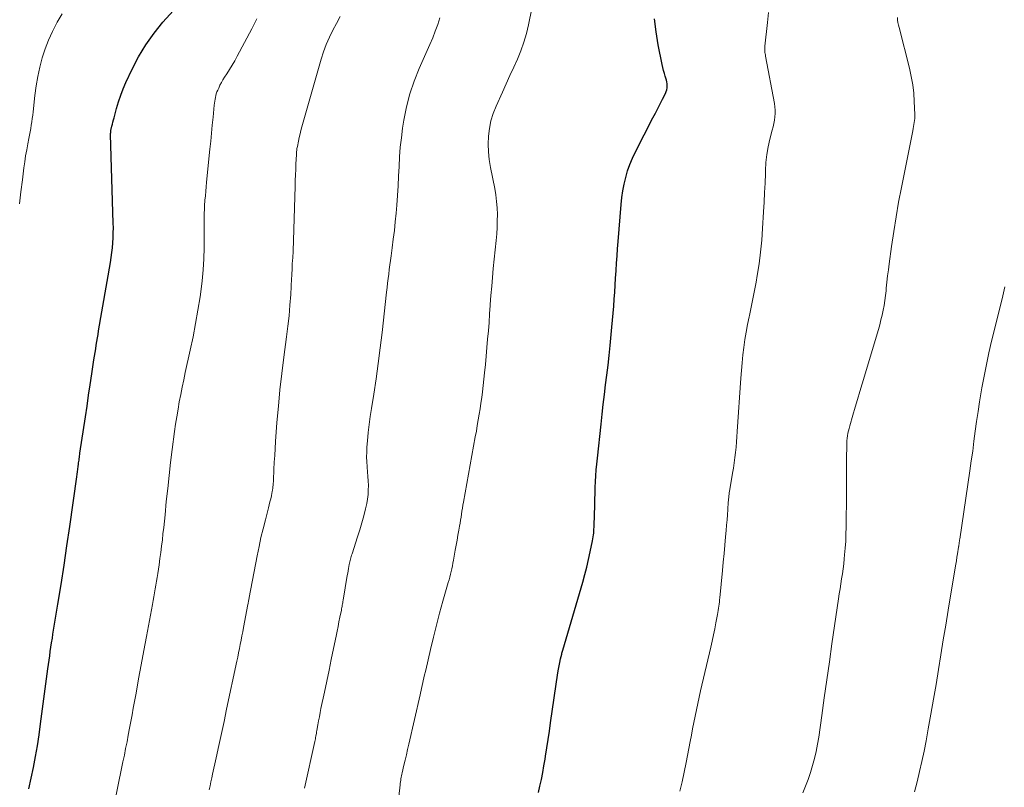
# Model space of a CAD drawing. Units: feet. Extents: x 1990000 to 1995039, y 600000 to 603937.
# Drawn here: x 1990177 to 1990298, y 602717 to 602811 of the extents above; entities that cross this region are included whole.
import ezdxf

# ---------------------------------------------------------------- set-up
doc = ezdxf.new("R2010")
doc.units = ezdxf.units.FT
doc.header["$LTSCALE"] = 100
doc.header["$MEASUREMENT"] = 0
doc.layers.add('CONTOUR INDEX', color=32, linetype='Continuous', lineweight=25)
doc.layers.add('CONTOUR INTERMEDIATE', color=40, linetype='Continuous', lineweight=15)

msp = doc.modelspace()

# ---------------------------------------------------------------- linework, layer by layer
at = {"layer": 'CONTOUR INDEX', "flags": 128}
for points, elevation in [([(1990177.95, 602716.48), (1990178.25, 602717.8), (1990178.53, 602719.12), (1990178.78, 602720.46), (1990179.02, 602721.79), (1990179.23, 602723.13), (1990179.42, 602724.48), (1990180.31, 602731.27), (1990180.38, 602731.81), (1990180.46, 602732.34), (1990180.53, 602732.88), (1990180.61, 602733.41), (1990180.69, 602733.95), (1990180.77, 602734.48), (1990180.86, 602735.02), (1990180.94, 602735.55), (1990181.55, 602739.25), (1990181.93, 602741.64), (1990182.3, 602744.03), (1990182.66, 602746.42), (1990183.01, 602748.81), (1990183.87, 602754.92), (1990183.91, 602755.24), (1990183.96, 602755.55), (1990184, 602755.87), (1990184.04, 602756.18), (1990184.08, 602756.47), (1990184.1, 602756.64), (1990184.12, 602756.81), (1990184.15, 602756.99), (1990184.17, 602757.16), (1990184.19, 602757.33), (1990184.21, 602757.5), (1990184.24, 602757.68), (1990184.26, 602757.85), (1990184.93, 602762.33), (1990185.13, 602763.65), (1990185.33, 602764.97), (1990185.52, 602766.28), (1990185.72, 602767.6), (1990185.99, 602769.34), (1990186.06, 602769.79), (1990186.13, 602770.24), (1990186.2, 602770.69), (1990186.27, 602771.14), (1990186.34, 602771.59), (1990186.41, 602772.04), (1990186.49, 602772.48), (1990186.56, 602772.93), (1990188.01, 602781.34), (1990188.1, 602781.94), (1990188.18, 602782.55), (1990188.25, 602783.15), (1990188.31, 602783.76), (1990188.35, 602784.37), (1990188.37, 602784.98), (1990188.38, 602785.59), (1990188.37, 602786.2), (1990188.04, 602797.12), (1990188.04, 602797.19), (1990188.04, 602797.26), (1990188.05, 602797.33), (1990188.05, 602797.4), (1990188.06, 602797.54), (1990188.07, 602797.62), (1990188.2, 602798.13), (1990188.27, 602798.38), (1990188.33, 602798.64), (1990188.4, 602798.9), (1990188.47, 602799.15), (1990188.77, 602800.3), (1990189.01, 602801.12), (1990189.28, 602801.94), (1990189.59, 602802.74), (1990189.93, 602803.52), (1990190.68, 602805.15), (1990191.48, 602806.69), (1990192.37, 602808.18), (1990193.39, 602809.59), (1990194.49, 602810.94), (1990198.8, 602815.73)], 900), ([(1990240.74, 602716), (1990240.93, 602716.82), (1990241.1, 602717.64), (1990241.27, 602718.47), (1990241.42, 602719.3), (1990241.56, 602720.13), (1990241.62, 602720.51), (1990241.78, 602721.54), (1990241.93, 602722.57), (1990242.09, 602723.59), (1990242.24, 602724.62), (1990243.14, 602730.78), (1990243.21, 602731.2), (1990243.29, 602731.63), (1990243.37, 602732.06), (1990243.47, 602732.48), (1990243.61, 602733.06), (1990243.64, 602733.19), (1990243.67, 602733.32), (1990243.71, 602733.45), (1990243.74, 602733.58), (1990246.19, 602741.96), (1990246.45, 602742.88), (1990246.69, 602743.8), (1990246.91, 602744.73), (1990247.12, 602745.66), (1990247.41, 602747.05), (1990247.45, 602747.29), (1990247.49, 602747.52), (1990247.52, 602747.76), (1990247.55, 602747.99), (1990247.57, 602748.23), (1990247.58, 602748.47), (1990247.59, 602748.7), (1990247.6, 602748.94), (1990247.67, 602751.43), (1990247.69, 602752.16), (1990247.71, 602752.88), (1990247.74, 602753.61), (1990247.77, 602754.33), (1990247.81, 602755.05), (1990247.86, 602755.78), (1990247.93, 602756.5), (1990248, 602757.22), (1990248.45, 602761.41), (1990248.58, 602762.63), (1990248.72, 602763.84), (1990248.87, 602765.05), (1990249.02, 602766.26), (1990249.17, 602767.47), (1990249.32, 602768.68), (1990249.45, 602769.89), (1990249.57, 602771.11), (1990249.8, 602773.38), (1990249.88, 602774.24), (1990249.95, 602775.1), (1990250.01, 602775.97), (1990250.07, 602776.83), (1990250.13, 602777.7), (1990250.18, 602778.56), (1990250.24, 602779.42), (1990250.3, 602780.29), (1990250.3, 602780.35), (1990250.36, 602781.25), (1990250.42, 602782.14), (1990250.49, 602783.04), (1990250.56, 602783.93), (1990250.92, 602788.5), (1990251.01, 602789.34), (1990251.13, 602790.17), (1990251.29, 602791), (1990251.49, 602791.82), (1990251.73, 602792.63), (1990252, 602793.43), (1990252.33, 602794.2), (1990252.69, 602794.97), (1990254.84, 602799.15), (1990255.14, 602799.73), (1990255.43, 602800.3), (1990255.73, 602800.88), (1990256.02, 602801.46), (1990256.39, 602802.17), (1990256.48, 602802.4), (1990256.55, 602802.63), (1990256.59, 602802.86), (1990256.61, 602803.1), (1990256.59, 602803.35), (1990256.57, 602803.59), (1990256.51, 602803.82), (1990256.45, 602804.06), (1990256.36, 602804.29), (1990256.25, 602804.64), (1990256.15, 602805), (1990256.06, 602805.36), (1990255.98, 602805.72), (1990255.49, 602808.17), (1990255.23, 602809.76), (1990255.05, 602811.36)], 920)]:
    msp.add_lwpolyline(points, dxfattribs=dict(at, elevation=elevation))
at = {"layer": 'CONTOUR INTERMEDIATE', "flags": 128}
for points, elevation in [([(1990223.32, 602713.73), (1990223.69, 602716.96), (1990223.71, 602717.15), (1990223.74, 602717.34), (1990223.77, 602717.52), (1990223.79, 602717.71), (1990223.82, 602717.9), (1990223.86, 602718.08), (1990223.9, 602718.27), (1990223.94, 602718.45), (1990224.17, 602719.38), (1990224.33, 602720.02), (1990224.48, 602720.67), (1990224.63, 602721.32), (1990224.78, 602721.97), (1990226.16, 602728.07), (1990226.33, 602728.83), (1990226.5, 602729.59), (1990226.68, 602730.35), (1990226.85, 602731.1), (1990227.44, 602733.65), (1990227.8, 602735.15), (1990228.17, 602736.64), (1990228.57, 602738.13), (1990228.98, 602739.61), (1990229.63, 602741.89), (1990229.73, 602742.23), (1990229.82, 602742.57), (1990229.9, 602742.91), (1990229.98, 602743.26), (1990230.06, 602743.6), (1990230.14, 602743.95), (1990230.2, 602744.29), (1990230.27, 602744.64), (1990230.5, 602745.9), (1990230.61, 602746.51), (1990230.72, 602747.12), (1990230.83, 602747.74), (1990230.93, 602748.35), (1990231.02, 602748.84), (1990231.08, 602749.21), (1990231.14, 602749.58), (1990231.2, 602749.95), (1990231.25, 602750.33), (1990231.31, 602750.7), (1990231.37, 602751.07), (1990231.43, 602751.44), (1990231.49, 602751.81), (1990232.96, 602759.86), (1990233.09, 602760.55), (1990233.21, 602761.24), (1990233.33, 602761.94), (1990233.45, 602762.63), (1990233.56, 602763.32), (1990233.66, 602764.01), (1990233.75, 602764.71), (1990233.83, 602765.4), (1990234.09, 602767.74), (1990234.2, 602768.77), (1990234.3, 602769.81), (1990234.39, 602770.85), (1990234.48, 602771.88), (1990234.57, 602772.92), (1990234.65, 602773.96), (1990234.72, 602775), (1990234.8, 602776.04), (1990234.81, 602776.18), (1990234.89, 602777.29), (1990234.98, 602778.4), (1990235.08, 602779.5), (1990235.18, 602780.61), (1990235.53, 602784.05), (1990235.6, 602784.85), (1990235.65, 602785.65), (1990235.67, 602786.46), (1990235.68, 602787.26), (1990235.65, 602788.07), (1990235.59, 602788.87), (1990235.48, 602789.66), (1990235.35, 602790.46), (1990234.83, 602793.06), (1990234.68, 602794.01), (1990234.58, 602794.97), (1990234.56, 602795.93), (1990234.59, 602796.89), (1990234.7, 602797.85), (1990234.89, 602798.78), (1990235.17, 602799.69), (1990235.52, 602800.59), (1990236.31, 602802.33), (1990236.77, 602803.35), (1990237.23, 602804.37), (1990237.69, 602805.39), (1990238.16, 602806.4), (1990238.58, 602807.43), (1990238.96, 602808.48), (1990239.26, 602809.55), (1990239.52, 602810.63), (1990239.92, 602812.63)], 916), ([(1990176.81, 602788.57), (1990176.99, 602790.05), (1990177.17, 602791.53), (1990177.35, 602793), (1990177.46, 602793.74), (1990177.57, 602794.48), (1990177.7, 602795.23), (1990177.84, 602795.96), (1990177.97, 602796.63), (1990178.05, 602797.04), (1990178.12, 602797.44), (1990178.2, 602797.85), (1990178.27, 602798.26), (1990178.33, 602798.66), (1990178.39, 602799.07), (1990178.44, 602799.48), (1990178.49, 602799.89), (1990178.71, 602801.93), (1990178.86, 602803.1), (1990179.06, 602804.25), (1990179.32, 602805.4), (1990179.62, 602806.54), (1990179.98, 602807.65), (1990180.4, 602808.75), (1990180.88, 602809.82), (1990181.41, 602810.87), (1990181.45, 602810.94), (1990182.05, 602811.99)], 896), ([(1990188.09, 602712.7), (1990189.56, 602719.79), (1990189.73, 602720.61), (1990189.89, 602721.44), (1990190.06, 602722.27), (1990190.22, 602723.1), (1990190.37, 602723.93), (1990190.53, 602724.75), (1990190.68, 602725.58), (1990190.83, 602726.41), (1990191.17, 602728.26), (1990191.48, 602730.01), (1990191.8, 602731.75), (1990192.13, 602733.5), (1990192.46, 602735.25), (1990193.2, 602739.2), (1990193.29, 602739.68), (1990193.38, 602740.15), (1990193.46, 602740.62), (1990193.54, 602741.1), (1990193.62, 602741.57), (1990193.7, 602742.05), (1990193.77, 602742.53), (1990193.84, 602743), (1990194, 602744.07), (1990194.11, 602744.84), (1990194.21, 602745.6), (1990194.31, 602746.37), (1990194.41, 602747.14), (1990194.49, 602747.91), (1990194.58, 602748.68), (1990194.66, 602749.46), (1990194.74, 602750.23), (1990194.9, 602751.89), (1990195.07, 602753.49), (1990195.24, 602755.09), (1990195.43, 602756.69), (1990195.64, 602758.29), (1990195.92, 602760.5), (1990196.05, 602761.42), (1990196.19, 602762.33), (1990196.34, 602763.25), (1990196.5, 602764.16), (1990196.67, 602765.07), (1990196.85, 602765.98), (1990197.04, 602766.89), (1990197.24, 602767.8), (1990197.84, 602770.54), (1990198.19, 602772.17), (1990198.51, 602773.81), (1990198.79, 602775.46), (1990199.05, 602777.11), (1990199.14, 602777.74), (1990199.31, 602779.08), (1990199.44, 602780.43), (1990199.52, 602781.78), (1990199.55, 602783.13), (1990199.56, 602784.81), (1990199.56, 602785.33), (1990199.57, 602785.84), (1990199.57, 602786.36), (1990199.57, 602786.87), (1990199.57, 602787.39), (1990199.59, 602787.9), (1990199.62, 602788.41), (1990199.65, 602788.93), (1990199.66, 602789.01), (1990199.71, 602789.57), (1990199.76, 602790.12), (1990199.81, 602790.68), (1990199.86, 602791.24), (1990200.27, 602795.31), (1990200.37, 602796.29), (1990200.47, 602797.28), (1990200.56, 602798.26), (1990200.66, 602799.25), (1990200.81, 602800.74), (1990200.83, 602800.98), (1990200.86, 602801.22), (1990200.9, 602801.45), (1990200.94, 602801.68), (1990200.99, 602801.91), (1990201.06, 602802.14), (1990201.14, 602802.36), (1990201.23, 602802.58), (1990201.35, 602802.84), (1990201.51, 602803.18), (1990201.69, 602803.51), (1990201.87, 602803.84), (1990202.07, 602804.16), (1990202.34, 602804.59), (1990202.68, 602805.12), (1990203, 602805.66), (1990203.32, 602806.21), (1990203.62, 602806.76), (1990205.45, 602810.14), (1990206.06, 602811.37)], 904), ([(1990200.18, 602716.36), (1990200.29, 602716.84), (1990200.39, 602717.33), (1990200.5, 602717.82), (1990200.6, 602718.3), (1990201.04, 602720.31), (1990201.36, 602721.8), (1990201.69, 602723.29), (1990202.01, 602724.78), (1990202.32, 602726.27), (1990203.58, 602732.19), (1990203.69, 602732.71), (1990203.8, 602733.23), (1990203.91, 602733.75), (1990204.01, 602734.27), (1990204.11, 602734.79), (1990204.22, 602735.31), (1990204.32, 602735.84), (1990204.42, 602736.36), (1990204.95, 602739.2), (1990204.97, 602739.31), (1990204.99, 602739.42), (1990205.01, 602739.53), (1990205.03, 602739.64), (1990205.05, 602739.75), (1990205.07, 602739.85), (1990205.09, 602739.96), (1990205.11, 602740.07), (1990206.09, 602745.2), (1990206.32, 602746.32), (1990206.56, 602747.43), (1990206.82, 602748.53), (1990207.1, 602749.64), (1990207.49, 602751.11), (1990207.58, 602751.48), (1990207.67, 602751.84), (1990207.76, 602752.2), (1990207.84, 602752.57), (1990207.91, 602752.89), (1990207.95, 602753.09), (1990207.99, 602753.3), (1990208.02, 602753.5), (1990208.04, 602753.71), (1990208.06, 602753.91), (1990208.08, 602754.12), (1990208.09, 602754.33), (1990208.1, 602754.53), (1990208.16, 602755.84), (1990208.2, 602756.71), (1990208.25, 602757.57), (1990208.3, 602758.43), (1990208.36, 602759.29), (1990208.53, 602761.6), (1990208.7, 602763.62), (1990208.89, 602765.64), (1990209.12, 602767.65), (1990209.38, 602769.65), (1990209.72, 602772.16), (1990209.88, 602773.47), (1990210.02, 602774.78), (1990210.13, 602776.09), (1990210.22, 602777.4), (1990210.33, 602779.35), (1990210.35, 602779.69), (1990210.37, 602780.03), (1990210.39, 602780.38), (1990210.4, 602780.72), (1990210.42, 602781.26), (1990210.42, 602781.34), (1990210.43, 602781.41), (1990210.44, 602781.49), (1990210.44, 602781.56), (1990210.45, 602781.63), (1990210.46, 602781.71), (1990210.47, 602781.78), (1990210.47, 602781.86), (1990210.49, 602782.06), (1990210.5, 602782.23), (1990210.51, 602782.4), (1990210.51, 602782.58), (1990210.52, 602782.75), (1990210.77, 602790.74), (1990210.79, 602791.43), (1990210.81, 602792.12), (1990210.84, 602792.81), (1990210.87, 602793.5), (1990210.92, 602794.62), (1990210.92, 602794.75), (1990210.93, 602794.88), (1990210.94, 602795), (1990210.96, 602795.13), (1990210.97, 602795.26), (1990210.99, 602795.39), (1990211.01, 602795.51), (1990211.04, 602795.64), (1990211.17, 602796.29), (1990211.27, 602796.73), (1990211.37, 602797.18), (1990211.49, 602797.62), (1990211.61, 602798.06), (1990213.97, 602806.39), (1990214.26, 602807.31), (1990214.6, 602808.21), (1990214.99, 602809.09), (1990215.43, 602809.95), (1990215.88, 602810.8), (1990216.31, 602811.67)], 908), ([(1990211.91, 602716.54), (1990213.19, 602722.31), (1990213.22, 602722.47), (1990213.26, 602722.64), (1990213.29, 602722.81), (1990213.32, 602722.98), (1990213.35, 602723.15), (1990213.38, 602723.31), (1990213.41, 602723.48), (1990213.44, 602723.65), (1990213.56, 602724.34), (1990213.65, 602724.85), (1990213.75, 602725.36), (1990213.85, 602725.87), (1990213.95, 602726.38), (1990214.37, 602728.4), (1990214.66, 602729.74), (1990214.94, 602731.09), (1990215.22, 602732.43), (1990215.5, 602733.78), (1990215.82, 602735.3), (1990215.94, 602735.89), (1990216.06, 602736.47), (1990216.17, 602737.05), (1990216.29, 602737.63), (1990216.46, 602738.49), (1990216.49, 602738.65), (1990216.52, 602738.8), (1990216.55, 602738.95), (1990216.58, 602739.11), (1990216.61, 602739.26), (1990216.64, 602739.41), (1990216.66, 602739.57), (1990216.69, 602739.72), (1990217.19, 602742.76), (1990217.24, 602743.04), (1990217.29, 602743.32), (1990217.34, 602743.61), (1990217.39, 602743.89), (1990217.43, 602744.12), (1990217.47, 602744.29), (1990217.5, 602744.45), (1990217.54, 602744.62), (1990217.59, 602744.78), (1990217.63, 602744.94), (1990217.68, 602745.1), (1990217.73, 602745.27), (1990217.78, 602745.43), (1990218.47, 602747.54), (1990218.74, 602748.39), (1990218.99, 602749.25), (1990219.22, 602750.11), (1990219.43, 602750.98), (1990219.58, 602751.65), (1990219.68, 602752.19), (1990219.75, 602752.74), (1990219.78, 602753.29), (1990219.79, 602753.84), (1990219.76, 602754.42), (1990219.73, 602754.98), (1990219.69, 602755.54), (1990219.64, 602756.1), (1990219.63, 602756.18), (1990219.59, 602756.78), (1990219.57, 602757.38), (1990219.59, 602757.98), (1990219.62, 602758.58), (1990219.69, 602759.37), (1990219.78, 602760.37), (1990219.89, 602761.36), (1990220.02, 602762.35), (1990220.17, 602763.34), (1990220.45, 602765.13), (1990220.73, 602767.02), (1990221, 602768.91), (1990221.24, 602770.8), (1990221.47, 602772.69), (1990222.03, 602777.68), (1990222.1, 602778.24), (1990222.16, 602778.79), (1990222.23, 602779.35), (1990222.29, 602779.91), (1990222.36, 602780.47), (1990222.43, 602781.03), (1990222.51, 602781.58), (1990222.58, 602782.14), (1990222.72, 602783.15), (1990222.86, 602784.22), (1990222.99, 602785.29), (1990223.1, 602786.36), (1990223.2, 602787.42), (1990223.28, 602788.41), (1990223.37, 602789.6), (1990223.45, 602790.79), (1990223.52, 602791.98), (1990223.57, 602793.17), (1990223.63, 602794.36), (1990223.72, 602795.54), (1990223.85, 602796.72), (1990224.01, 602797.91), (1990224.16, 602798.87), (1990224.48, 602800.51), (1990224.88, 602802.12), (1990225.42, 602803.7), (1990226.04, 602805.25), (1990227.36, 602808.21), (1990227.71, 602809.02), (1990228.03, 602809.83), (1990228.33, 602810.65), (1990228.61, 602811.48)], 912), ([(1990258.15, 602716.18), (1990258.44, 602717.35), (1990258.7, 602718.53), (1990258.94, 602719.71), (1990259.43, 602722.3), (1990259.58, 602723.08), (1990259.73, 602723.87), (1990259.89, 602724.65), (1990260.05, 602725.42), (1990260.21, 602726.2), (1990260.38, 602726.98), (1990260.55, 602727.76), (1990260.72, 602728.53), (1990261.96, 602733.94), (1990262.13, 602734.69), (1990262.29, 602735.44), (1990262.45, 602736.19), (1990262.6, 602736.95), (1990262.79, 602737.95), (1990262.84, 602738.2), (1990262.89, 602738.46), (1990262.93, 602738.72), (1990262.97, 602738.98), (1990263, 602739.25), (1990263.03, 602739.51), (1990263.06, 602739.77), (1990263.09, 602740.03), (1990263.41, 602743.38), (1990263.51, 602744.42), (1990263.6, 602745.46), (1990263.7, 602746.49), (1990263.79, 602747.53), (1990263.86, 602748.32), (1990263.92, 602748.96), (1990263.97, 602749.61), (1990264.02, 602750.25), (1990264.07, 602750.89), (1990264.13, 602751.79), (1990264.14, 602751.99), (1990264.16, 602752.18), (1990264.18, 602752.38), (1990264.2, 602752.57), (1990264.23, 602752.77), (1990264.25, 602752.96), (1990264.28, 602753.15), (1990264.31, 602753.35), (1990264.65, 602755.36), (1990264.76, 602756), (1990264.85, 602756.64), (1990264.94, 602757.29), (1990265.01, 602757.93), (1990265.08, 602758.58), (1990265.14, 602759.22), (1990265.19, 602759.87), (1990265.24, 602760.52), (1990265.67, 602767.09), (1990265.74, 602768.04), (1990265.83, 602768.99), (1990265.93, 602769.94), (1990266.05, 602770.88), (1990266.18, 602771.83), (1990266.33, 602772.77), (1990266.51, 602773.7), (1990266.7, 602774.63), (1990266.74, 602774.81), (1990266.95, 602775.84), (1990267.16, 602776.86), (1990267.35, 602777.88), (1990267.54, 602778.91), (1990267.69, 602779.74), (1990267.92, 602781.18), (1990268.11, 602782.63), (1990268.26, 602784.08), (1990268.36, 602785.54), (1990268.48, 602787.6), (1990268.54, 602788.77), (1990268.6, 602789.95), (1990268.65, 602791.12), (1990268.69, 602792.29), (1990268.71, 602792.68), (1990268.77, 602793.66), (1990268.88, 602794.63), (1990269.05, 602795.59), (1990269.26, 602796.54), (1990269.54, 602797.64), (1990269.64, 602798.04), (1990269.73, 602798.45), (1990269.8, 602798.86), (1990269.86, 602799.27), (1990269.9, 602799.69), (1990269.91, 602800.1), (1990269.88, 602800.51), (1990269.82, 602800.92), (1990268.72, 602806.75), (1990268.69, 602806.91), (1990268.66, 602807.06), (1990268.64, 602807.22), (1990268.62, 602807.38), (1990268.61, 602807.54), (1990268.61, 602807.69), (1990268.61, 602807.85), (1990268.63, 602808.01), (1990268.94, 602810.93), (1990269.09, 602812.16)], 924), ([(1990273.32, 602715.97), (1990273.65, 602716.8), (1990273.96, 602717.64), (1990274.24, 602718.49), (1990274.51, 602719.34), (1990274.74, 602720.21), (1990274.95, 602721.08), (1990275.12, 602721.96), (1990275.27, 602722.84), (1990275.64, 602725.49), (1990275.95, 602727.7), (1990276.26, 602729.91), (1990276.58, 602732.12), (1990276.9, 602734.33), (1990277.71, 602739.9), (1990277.8, 602740.51), (1990277.89, 602741.12), (1990277.98, 602741.74), (1990278.08, 602742.35), (1990278.18, 602742.97), (1990278.26, 602743.58), (1990278.34, 602744.2), (1990278.4, 602744.81), (1990278.45, 602745.29), (1990278.53, 602746.15), (1990278.59, 602747.01), (1990278.62, 602747.87), (1990278.64, 602748.73), (1990278.67, 602752.91), (1990278.68, 602753.98), (1990278.69, 602755.06), (1990278.69, 602756.14), (1990278.7, 602757.21), (1990278.71, 602758.75), (1990278.72, 602759.06), (1990278.74, 602759.37), (1990278.77, 602759.67), (1990278.81, 602759.98), (1990278.86, 602760.29), (1990278.92, 602760.59), (1990279, 602760.89), (1990279.08, 602761.19), (1990279.47, 602762.53), (1990279.75, 602763.5), (1990280.04, 602764.46), (1990280.32, 602765.43), (1990280.61, 602766.39), (1990282.61, 602773.08), (1990282.78, 602773.67), (1990282.93, 602774.26), (1990283.07, 602774.85), (1990283.2, 602775.45), (1990283.31, 602776.05), (1990283.41, 602776.65), (1990283.49, 602777.25), (1990283.56, 602777.86), (1990283.59, 602778.16), (1990283.67, 602778.92), (1990283.75, 602779.68), (1990283.85, 602780.44), (1990283.95, 602781.19), (1990284.24, 602783.32), (1990284.5, 602785.14), (1990284.79, 602786.96), (1990285.11, 602788.76), (1990285.45, 602790.57), (1990286.85, 602797.58), (1990286.9, 602797.83), (1990286.94, 602798.08), (1990286.99, 602798.33), (1990287.03, 602798.58), (1990287.07, 602798.83), (1990287.09, 602799.08), (1990287.1, 602799.34), (1990287.1, 602799.59), (1990287.04, 602801.17), (1990286.97, 602802.21), (1990286.86, 602803.24), (1990286.67, 602804.27), (1990286.45, 602805.28), (1990285.17, 602810.29), (1990285.1, 602810.6), (1990285.03, 602810.9), (1990284.99, 602811.21), (1990284.95, 602811.52)], 928), ([(1990287.06, 602716.1), (1990287.39, 602717.35), (1990287.69, 602718.6), (1990287.98, 602719.85), (1990288.24, 602721.11), (1990288.49, 602722.38), (1990288.76, 602723.86), (1990289.09, 602725.69), (1990289.41, 602727.51), (1990289.72, 602729.34), (1990290.02, 602731.17), (1990290.32, 602733), (1990290.61, 602734.83), (1990290.91, 602736.66), (1990291.21, 602738.49), (1990292.07, 602743.72), (1990292.14, 602744.15), (1990292.22, 602744.58), (1990292.29, 602745.01), (1990292.36, 602745.44), (1990292.49, 602746.25), (1990292.5, 602746.27), (1990292.5, 602746.3), (1990292.5, 602746.32), (1990292.51, 602746.34), (1990292.52, 602746.42), (1990292.52, 602746.44), (1990292.52, 602746.46), (1990292.52, 602746.49), (1990292.52, 602746.51), (1990292.55, 602746.67), (1990292.56, 602746.74), (1990292.56, 602746.81), (1990292.57, 602746.88), (1990292.59, 602746.95), (1990292.6, 602747.02), (1990292.61, 602747.09), (1990292.62, 602747.16), (1990292.63, 602747.23), (1990293.88, 602755.67), (1990294.06, 602756.89), (1990294.23, 602758.1), (1990294.39, 602759.32), (1990294.55, 602760.54), (1990294.72, 602761.75), (1990294.89, 602762.97), (1990295.08, 602764.18), (1990295.28, 602765.4), (1990295.37, 602765.88), (1990295.63, 602767.33), (1990295.92, 602768.78), (1990296.24, 602770.21), (1990296.57, 602771.65), (1990297.86, 602776.85), (1990298.03, 602777.6), (1990298.18, 602778.35)], 932)]:
    msp.add_lwpolyline(points, dxfattribs=dict(at, elevation=elevation))

doc.saveas('drawing.dxf')
